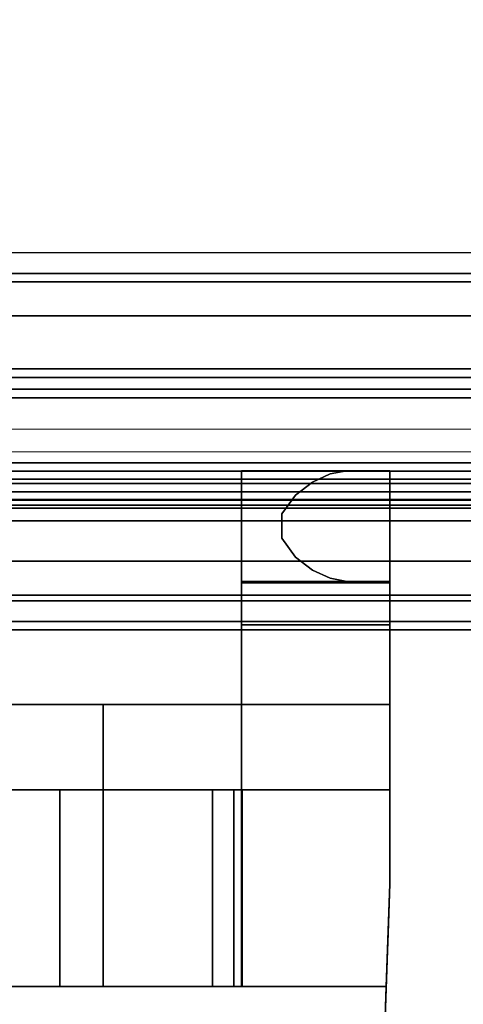
# Model space of a CAD drawing. Units: inches. Extents: x -2 to 130, y -6 to 111.
# Drawn here: x 10 to 11, y 58 to 59 of the extents above; entities that cross this region are included whole.
import ezdxf

# ---------------------------------------------------------------- set-up
doc = ezdxf.new("R2010")
doc.units = ezdxf.units.IN
doc.header["$LTSCALE"] = 0.4
doc.header["$MEASUREMENT"] = 0
for name, color, linetype in [('ELEC', 1, 'Continuous'), ('STRUCTURE-RAIL', 7, 'Continuous'), ('WORKTL-BRKT', 3, 'Continuous')]:
    doc.layers.add(name, color=color, linetype=linetype)
doc.layers.add('WORKTL-SHELF', color=3, linetype='Continuous', lineweight=9)
doc.layers.add('WORKTL-SHELFLINER', color=3, linetype='Continuous', lineweight=9)

# ---------------------------------------------------------------- blocks, each defined once
blk = doc.blocks.new('XGNRD_60_0T')
at = {"layer": 'STRUCTURE-RAIL'}
for points in [[(52.6988, -1.0276, 26.3153), (52.6988, -0.3937, 26.3153), (7.1811, -0.3937, 26.3153), (7.1811, -1.0276, 26.3153)], [(59.8799, -1.2732, 28.27), (59.8799, -0.6249, 28.27), (0, -0.6249, 28.27), (0, -1.2732, 28.27)], [(52.6988, -1.016, 26.1856), (52.6988, -0.9882, 26.1972), (7.1811, -0.9882, 26.1972), (7.1811, -1.016, 26.1856)], [(52.6988, -1.0276, 26.1578), (52.6988, -1.016, 26.1856), (7.1811, -1.016, 26.1856), (7.1811, -1.0276, 26.1578)], [(52.6988, -1.0737, 26.0071), (7.1811, -1.0737, 26.0071), (7.1811, -1.0276, 26.1184), (52.6988, -1.0276, 26.1184)], [(52.6988, -1.0276, 26.1184), (52.6988, -1.0276, 26.1578), (7.1811, -1.0276, 26.1578), (7.1811, -1.0276, 26.1184)], [(52.6988, -1.0276, 26.3153), (7.1811, -1.0276, 26.3153), (7.1811, -1.0276, 26.8468), (52.6988, -1.0276, 26.8468)], [(52.6988, -1.185, 25.9609), (7.1811, -1.185, 25.9609), (7.1811, -1.0737, 26.0071), (52.6988, -1.0737, 26.0071)], [(52.6988, -1.1457, 26.1184), (7.1811, -1.1457, 26.1184), (7.1811, -1.1572, 26.0906), (52.6988, -1.1572, 26.0906)], [(7.1811, -1.1457, 26.7287), (7.1811, -1.1457, 26.1184), (52.6988, -1.1457, 26.1184), (52.6988, -1.1457, 26.7287)], [(7.1811, -1.1457, 26.7287), (52.6988, -1.1457, 26.7287), (52.6988, -1.1732, 26.7287), (7.1811, -1.1732, 26.7287)], [(7.1811, -1.1457, 26.7287), (7.1811, -1.1457, 26.1184), (52.6988, -1.1457, 26.1184), (52.6988, -1.1457, 26.7287)], [(52.6988, -1.1572, 26.0906), (7.1811, -1.1572, 26.0906), (7.1811, -1.185, 26.0791), (52.6988, -1.185, 26.0791)], [(52.6988, -1.1732, 26.7287), (52.6988, -1.2846, 26.7748), (7.1811, -1.2846, 26.7748), (7.1811, -1.1732, 26.7287)], [(52.6988, -1.185, 26.0791), (7.1811, -1.185, 26.0791), (7.1811, -1.2953, 26.0791), (52.6988, -1.2953, 26.0791)], [(52.6988, -1.2953, 25.9609), (7.1811, -1.2953, 25.9609), (7.1811, -1.185, 25.9609), (52.6988, -1.185, 25.9609)], [(0, -1.3011, 28.2815), (59.8799, -1.3011, 28.2815), (59.8799, -1.2732, 28.27), (0, -1.2732, 28.27)], [(52.6988, -1.2846, 26.7748), (52.6988, -1.3307, 26.8861), (7.1811, -1.3307, 26.8861), (7.1811, -1.2846, 26.7748)], [(52.6988, -1.2953, 25.9609), (52.6988, -1.4066, 26.0071), (7.1811, -1.4066, 26.0071), (7.1811, -1.2953, 25.9609)], [(7.1811, -1.3231, 26.0906), (52.6988, -1.3231, 26.0906), (52.6988, -1.2953, 26.0791), (7.1811, -1.2953, 26.0791)], [(0, -1.3126, 28.3094), (59.8799, -1.3126, 28.3094), (59.8799, -1.3011, 28.2815), (0, -1.3011, 28.2815)], [(0, -1.3126, 28.3558), (0, -1.3241, 28.3837), (59.8799, -1.3241, 28.3837), (59.8799, -1.3126, 28.3558)], [(59.8799, -1.3126, 28.3094), (0, -1.3126, 28.3094), (0, -1.3126, 28.3558), (59.8799, -1.3126, 28.3558)], [(7.1811, -1.3346, 26.1184), (52.6988, -1.3346, 26.1184), (52.6988, -1.3231, 26.0906), (7.1811, -1.3231, 26.0906)], [(0, -1.3241, 28.3837), (0, -1.352, 28.3952), (59.8799, -1.352, 28.3952), (59.8799, -1.3241, 28.3837)], [(0, -1.4606, 27.6176), (0, -1.3307, 27.6176), (59.8799, -1.3307, 27.6176), (59.8799, -1.4606, 27.6176)], [(7.1811, -1.3307, 27.6176), (7.1811, -1.3307, 26.8861), (52.6988, -1.3307, 26.8861), (52.6988, -1.3307, 27.6176)], [(7.1811, -1.3346, 26.2956), (7.1811, -1.4528, 26.2956), (52.6988, -1.4528, 26.2956), (52.6988, -1.3346, 26.2956)], [(7.1811, -1.3346, 26.2956), (52.6988, -1.3346, 26.2956), (52.6988, -1.3346, 26.1184), (7.1811, -1.3346, 26.1184)], [(0, -1.352, 28.3952), (0, -1.4606, 28.3952), (59.8799, -1.4606, 28.3952), (59.8799, -1.352, 28.3952)], [(52.6988, -1.4066, 26.0071), (52.6988, -1.4528, 26.1184), (7.1811, -1.4528, 26.1184), (7.1811, -1.4066, 26.0071)], [(7.1811, -1.4528, 26.1184), (52.6988, -1.4528, 26.1184), (52.6988, -1.4528, 26.2956), (7.1811, -1.4528, 26.2956)], [(0, -1.4885, 28.3837), (59.8799, -1.4885, 28.3837), (59.8799, -1.4606, 28.3952), (0, -1.4606, 28.3952)], [(59.8799, -1.4606, 27.6176), (59.8799, -1.4885, 27.6292), (0, -1.4885, 27.6292), (0, -1.4606, 27.6176)], [(0, -1.5, 28.3558), (59.8799, -1.5, 28.3558), (59.8799, -1.4885, 28.3837), (0, -1.4885, 28.3837)], [(59.8799, -1.4885, 27.6292), (59.8799, -1.5, 27.657), (0, -1.5, 27.657), (0, -1.4885, 27.6292)], [(0, -1.5, 28.3558), (0, -1.5, 27.657), (59.8799, -1.5, 27.657), (59.8799, -1.5, 28.3558)]]:
    blk.add_3dface(points, dxfattribs=at)
blk = doc.blocks.new('XGNWD_60_0T')
at = {"layer": 'ELEC'}
for points, invisible_edges in [([(46.94, -1.084, 22.3828), (7.55, -5.4515, 22.3828), (7.55, 5.4485, 22.3828), (46.94, 1.081, 22.3828)], 5), ([(7.5624, 5.4485, 22.4128), (7.5624, -5.4515, 22.4128), (46.94, -1.084, 22.4128), (46.94, 1.081, 22.4128)], 10), ([(46.94, -1.084, 22.3828), (51.704, -1.084, 22.3828), (53.844, -5.4515, 22.3828), (7.55, -5.4515, 22.3828)], 10), ([(53.8314, -5.4515, 22.4128), (51.704, -1.084, 22.4128), (46.94, -1.084, 22.4128), (7.5624, -5.4515, 22.4128)], 5)]:
    blk.add_3dface(points, dxfattribs=dict(at, invisible_edges=invisible_edges))
blk = doc.blocks.new('GYT300_041205RNL_0T')
at = {"layer": 'WORKTL-BRKT'}
for points, invisible_edges in [([(7.625, -0.0561, 27.2096), (7.6015, -0.0561, 27.1511), (7.4236, -0.0561, 27.3466), (7.625, -0.0561, 27.3466)], 2), ([(7.6015, -0.0561, 27.1511), (7.5666, -0.0561, 27.0986), (7.4236, -0.0561, 27.0986), (7.4236, -0.0561, 27.3466)], 8), ([(7.4236, -0.0561, 27.0986), (7.5666, -0.0561, 27.0986), (7.544, -0.0602, 27.0741)], 12), ([(7.4236, -0.0561, 27.0986), (7.544, -0.0602, 27.0741), (7.5201, -0.0714, 27.0532)], 13), ([(7.4236, -0.0561, 27.0986), (7.5201, -0.0714, 27.0532), (7.4968, -0.089, 27.0365)], 13), ([(7.4968, -0.089, 27.0365), (7.4236, -0.0586, 27.0792), (7.4236, -0.0561, 27.0986)], 13), ([(7.4236, -0.0612, 27.3859), (7.625, -0.0612, 27.3859), (7.625, -0.0561, 27.3466), (7.4236, -0.0561, 27.3466)], 1), ([(7.4236, -0.0561, 27.3466), (7.4236, -0.2081, 27.3048), (7.4236, -0.214, 27.3191), (7.4236, -0.0612, 27.3859)], 5), ([(7.4236, -0.0561, 27.0986), (7.4236, -0.196, 27.0611), (7.4236, -0.2035, 27.0792), (7.4236, -0.2061, 27.0986)], 9), ([(7.4236, -0.0561, 27.0986), (7.4236, -0.2061, 27.0986), (7.4236, -0.2061, 27.2895), (7.4236, -0.0561, 27.3466)], 5), ([(7.4236, -0.2061, 27.2895), (7.4236, -0.2081, 27.3048), (7.4236, -0.0561, 27.3466)], 14), ([(7.4236, -0.1841, 27.0456), (7.4236, -0.196, 27.0611), (7.4236, -0.0561, 27.0986), (7.4236, -0.1686, 27.0337)], 6), ([(7.4236, -0.1505, 27.0262), (7.4236, -0.1686, 27.0337), (7.4236, -0.0561, 27.0986), (7.4236, -0.1311, 27.0236)], 6), ([(7.4236, -0.0561, 27.0986), (7.4236, -0.0586, 27.0792), (7.4236, -0.1311, 27.0236)], 14), ([(7.4968, -0.089, 27.0365), (7.4236, -0.0661, 27.0611), (7.4236, -0.0586, 27.0792)], 13), ([(7.4236, -0.1116, 27.0262), (7.4236, -0.1311, 27.0236), (7.4236, -0.0586, 27.0792), (7.4236, -0.0661, 27.0611)], 10), ([(7.4236, -0.0764, 27.4226), (7.625, -0.0764, 27.4226), (7.625, -0.0612, 27.3859), (7.4236, -0.0612, 27.3859)], 5), ([(7.4236, -0.0764, 27.4226), (7.4236, -0.0612, 27.3859), (7.4236, -0.214, 27.3191)], 14), ([(7.4968, -0.089, 27.0365), (7.4784, -0.1146, 27.0255), (7.4236, -0.0661, 27.0611)], 14), ([(7.4236, -0.078, 27.0456), (7.4236, -0.0661, 27.0611), (7.4784, -0.1146, 27.0255)], 14), ([(7.4236, -0.0936, 27.0337), (7.4236, -0.1116, 27.0262), (7.4236, -0.0661, 27.0611), (7.4236, -0.078, 27.0456)], 2), ([(7.5666, -0.2061, 27.0986), (7.5201, -0.0714, 27.0532), (7.5666, -0.0561, 27.0986)], 15), ([(7.5666, -0.0561, 27.0986), (7.5201, -0.0714, 27.0532), (7.544, -0.0602, 27.0741)], 1), ([(7.6015, -0.0561, 27.1511), (7.6015, -0.2061, 27.1511), (7.5666, -0.2061, 27.0986), (7.5666, -0.0561, 27.0986)], 5), ([(7.625, -0.0561, 27.2096), (7.625, -0.2061, 27.2096), (7.6015, -0.2061, 27.1511), (7.6015, -0.0561, 27.1511)], 4), ([(7.625, -0.2119, 27.3152), (7.625, -0.2075, 27.3026), (7.625, -0.0561, 27.3466), (7.625, -0.0612, 27.3859)], 10), ([(7.625, -0.0561, 27.3466), (7.625, -0.2075, 27.3026), (7.625, -0.2061, 27.2895)], 13), ([(7.625, -0.2061, 27.2895), (7.625, -0.2061, 27.2096), (7.625, -0.0561, 27.2096), (7.625, -0.0561, 27.3466)], 8), ([(7.625, -0.0764, 27.4226), (7.625, -0.1006, 27.4541), (7.625, -0.219, 27.3264), (7.625, -0.0612, 27.3859)], 6), ([(7.625, -0.2119, 27.3152), (7.625, -0.0612, 27.3859), (7.625, -0.219, 27.3264)], 3), ([(7.625, -0.0764, 27.4226), (7.4236, -0.0764, 27.4226), (7.4236, -0.1006, 27.4541), (7.625, -0.1006, 27.4541)], 5), ([(7.4236, -0.0764, 27.4226), (7.4236, -0.214, 27.3191), (7.4236, -0.2234, 27.3313), (7.4236, -0.1006, 27.4541)], 5), ([(7.4784, -0.1146, 27.0255), (7.4236, -0.0936, 27.0337), (7.4236, -0.078, 27.0456)], 13), ([(7.4968, -0.089, 27.0365), (7.5201, -0.0714, 27.0532), (7.4969, -0.1731, 27.0365)], 14), ([(7.5201, -0.0714, 27.0532), (7.5201, -0.1907, 27.0532), (7.4969, -0.1731, 27.0365)], 13), ([(7.5201, -0.0714, 27.0532), (7.5666, -0.2061, 27.0986), (7.5201, -0.1907, 27.0532)], 15), ([(7.4236, -0.0936, 27.0337), (7.4784, -0.1146, 27.0255), (7.4236, -0.1116, 27.0262)], 3), ([(7.4968, -0.089, 27.0365), (7.4969, -0.1731, 27.0365), (7.4784, -0.1475, 27.0255)], 13), ([(7.4784, -0.1146, 27.0255), (7.4968, -0.089, 27.0365), (7.4784, -0.1475, 27.0255)], 2), ([(7.625, -0.1006, 27.4541), (7.4236, -0.1006, 27.4541), (7.4236, -0.1321, 27.4783), (7.625, -0.1321, 27.4783)], 5), ([(7.4236, -0.2234, 27.3313), (7.4236, -0.2356, 27.3407), (7.4236, -0.1321, 27.4783), (7.4236, -0.1006, 27.4541)], 10), ([(7.625, -0.1321, 27.4783), (7.625, -0.1688, 27.4935), (7.625, -0.2283, 27.3357), (7.625, -0.1006, 27.4541)], 6), ([(7.625, -0.219, 27.3264), (7.625, -0.1006, 27.4541), (7.625, -0.2283, 27.3357)], 3), ([(7.4784, -0.1146, 27.0255), (7.4236, -0.1311, 27.0236), (7.4236, -0.1116, 27.0262)], 13), ([(7.4784, -0.1475, 27.0255), (7.4236, -0.1311, 27.0236), (7.4784, -0.1146, 27.0255)], 3), ([(7.4236, -0.1505, 27.0262), (7.4236, -0.1311, 27.0236), (7.4784, -0.1475, 27.0255)], 14), ([(7.4236, -0.1688, 27.4935), (7.625, -0.1688, 27.4935), (7.625, -0.1321, 27.4783), (7.4236, -0.1321, 27.4783)], 5), ([(7.4236, -0.1321, 27.4783), (7.4236, -0.2356, 27.3407), (7.4236, -0.1688, 27.4935)], 3), ([(7.4969, -0.1731, 27.0365), (7.4236, -0.196, 27.0611), (7.4784, -0.1475, 27.0255)], 3), ([(7.4784, -0.1475, 27.0255), (7.4236, -0.1841, 27.0456), (7.4236, -0.1686, 27.0337)], 13), ([(7.4236, -0.1686, 27.0337), (7.4236, -0.1505, 27.0262), (7.4784, -0.1475, 27.0255)], 14), ([(7.4784, -0.1475, 27.0255), (7.4236, -0.196, 27.0611), (7.4236, -0.1841, 27.0456)], 13), ([(7.4236, -0.2081, 27.4986), (7.625, -0.2081, 27.4986), (7.625, -0.1688, 27.4935), (7.4236, -0.1688, 27.4935)], 4), ([(7.4236, -0.2081, 27.4986), (7.4236, -0.1688, 27.4935), (7.4236, -0.2356, 27.3407), (7.4236, -0.2499, 27.3466)], 10), ([(7.4969, -0.1731, 27.0365), (7.5201, -0.1907, 27.0532), (7.4236, -0.2061, 27.0986)], 14), ([(7.4969, -0.1731, 27.0365), (7.4236, -0.2035, 27.0792), (7.4236, -0.196, 27.0611)], 13), ([(7.4236, -0.2035, 27.0792), (7.4969, -0.1731, 27.0365), (7.4236, -0.2061, 27.0986)], 3), ([(7.625, -0.2395, 27.3428), (7.625, -0.1688, 27.4935), (7.625, -0.2081, 27.4986), (7.625, -0.2521, 27.3472)], 5), ([(7.625, -0.2283, 27.3357), (7.625, -0.1688, 27.4935), (7.625, -0.2395, 27.3428)], 3), ([(7.4236, -0.2061, 27.0986), (7.5201, -0.1907, 27.0532), (7.544, -0.2019, 27.0741)], 13), ([(7.5201, -0.1907, 27.0532), (7.5666, -0.2061, 27.0986), (7.544, -0.2019, 27.0741)], 1), ([(7.4236, -0.2061, 27.0986), (7.544, -0.2019, 27.0741), (7.5666, -0.2061, 27.0986)], 1), ([(7.625, -0.2061, 27.2096), (7.625, -0.2061, 27.2895), (7.4236, -0.2061, 27.2895), (7.6015, -0.2061, 27.1511)], 4), ([(7.6015, -0.2061, 27.1511), (7.4236, -0.2061, 27.2895), (7.4236, -0.2061, 27.0986), (7.5666, -0.2061, 27.0986)], 1), ([(7.625, -0.2075, 27.3026), (7.4236, -0.2081, 27.3048), (7.4236, -0.2061, 27.2895)], 13), ([(7.625, -0.2075, 27.3026), (7.4236, -0.2061, 27.2895), (7.625, -0.2061, 27.2895)], 1), ([(7.625, -0.2119, 27.3152), (7.4236, -0.2081, 27.3048), (7.625, -0.2075, 27.3026)], 3), ([(7.625, -0.2081, 27.4948), (7.4236, -0.2081, 27.4948), (7.4236, -0.4891, 27.4948), (7.625, -0.6168, 27.4948)], 4), ([(7.625, -0.2119, 27.3152), (7.4236, -0.214, 27.3191), (7.4236, -0.2081, 27.3048)], 13), ([(7.4236, -0.2652, 27.3486), (7.4236, -0.4891, 27.3486), (7.4236, -0.4891, 27.4948), (7.4236, -0.2081, 27.4986)], 8), ([(7.4236, -0.2652, 27.3486), (7.4236, -0.2081, 27.4986), (7.4236, -0.2499, 27.3466)], 3), ([(7.625, -0.2119, 27.3152), (7.625, -0.219, 27.3264), (7.4236, -0.214, 27.3191)], 14), ([(7.625, -0.2081, 27.4986), (7.625, -0.6168, 27.4948), (7.625, -0.4891, 27.3486), (7.625, -0.2652, 27.3486)], 10), ([(7.625, -0.2652, 27.3486), (7.625, -0.2521, 27.3472), (7.625, -0.2081, 27.4986)], 14), ([(7.625, -0.219, 27.3264), (7.4236, -0.2234, 27.3313), (7.4236, -0.214, 27.3191)], 13), ([(7.625, -0.219, 27.3264), (7.625, -0.2283, 27.3357), (7.4236, -0.2234, 27.3313)], 14), ([(7.625, -0.2283, 27.3357), (7.4236, -0.2356, 27.3407), (7.4236, -0.2234, 27.3313)], 13), ([(7.625, -0.2395, 27.3428), (7.4236, -0.2356, 27.3407), (7.625, -0.2283, 27.3357)], 3), ([(7.625, -0.2395, 27.3428), (7.4236, -0.2499, 27.3466), (7.4236, -0.2356, 27.3407)], 13), ([(7.625, -0.2521, 27.3472), (7.4236, -0.2499, 27.3466), (7.625, -0.2395, 27.3428)], 3), ([(7.625, -0.2521, 27.3472), (7.4236, -0.2652, 27.3486), (7.4236, -0.2499, 27.3466)], 13), ([(7.625, -0.2521, 27.3472), (7.625, -0.2652, 27.3486), (7.4236, -0.2652, 27.3486)], 12), ([(6.3773, -0.3733, 33.2413), (6.3773, -0.7563, 33.2413), (6.685, -0.7563, 33.2413), (7.625, -0.3733, 33.2413)], 4), ([(7.2033, -0.3733, 32.7754), (7.1735, -0.3733, 32.763), (6.3773, -0.3733, 33.2413), (7.625, -0.3733, 33.2413)], 10), ([(7.1283, -0.3733, 32.7178), (6.3773, -0.3733, 33.2413), (7.1479, -0.3733, 32.7434)], 3), ([(7.1735, -0.3733, 32.763), (7.1479, -0.3733, 32.7434), (6.3773, -0.3733, 33.2413)], 14), ([(6.3773, -0.3733, 33.2413), (7.1283, -0.3733, 32.7178), (7.1159, -0.3733, 32.688), (6.3773, -0.3733, 32.3509)], 5), ([(7.625, -0.6168, 33.2413), (7.625, -0.3733, 33.2413), (6.685, -0.7563, 33.2413), (6.7269, -1.9549, 33.2413)], 10), ([(7.1159, -0.7563, 32.688), (7.1159, -0.3733, 32.688), (7.1283, -0.3733, 32.7178), (7.1283, -0.7563, 32.7178)], 5), ([(7.1479, -0.3733, 32.7434), (7.1479, -0.7563, 32.7434), (7.1283, -0.7563, 32.7178), (7.1283, -0.3733, 32.7178)], 5), ([(7.1735, -0.3733, 32.763), (7.1735, -0.7563, 32.763), (7.1479, -0.7563, 32.7434), (7.1479, -0.3733, 32.7434)], 5), ([(7.1735, -0.7563, 32.763), (7.1735, -0.3733, 32.763), (7.2033, -0.3733, 32.7754), (7.2033, -0.7563, 32.7754)], 5), ([(7.625, -0.3733, 33.2413), (7.2352, -0.3733, 32.7796), (7.2033, -0.3733, 32.7754)], 13), ([(7.2033, -0.7563, 32.7754), (7.2033, -0.3733, 32.7754), (7.2352, -0.3733, 32.7796), (7.2352, -0.7563, 32.7796)], 1), ([(7.2352, -0.3733, 32.7796), (7.625, -0.3733, 33.2413), (7.625, -0.3733, 32.7796)], 1), ([(7.625, -0.6168, 32.7796), (7.6201, -0.7563, 32.7796), (7.2352, -0.7563, 32.7796), (7.2352, -0.3733, 32.7796)], 8), ([(7.2352, -0.3733, 32.7796), (7.625, -0.3733, 32.7796), (7.625, -0.6168, 32.7796)], 12), ([(4.8809, -0.4891, 27.1733), (6.8691, -0.4891, 27.1733), (7.4131, -0.4891, 26.9986), (4.3369, -0.4891, 26.9986)], 10), ([(6.9278, -0.4891, 27.1811), (7.4131, -0.4891, 26.9986), (6.8691, -0.4891, 27.1733)], 3), ([(7.4131, -0.4891, 26.9986), (6.9278, -0.4891, 27.1811), (6.9825, -0.4891, 27.2037)], 13), ([(7.4131, -0.4891, 26.9986), (6.9825, -0.4891, 27.2037), (7.0295, -0.4891, 27.2398)], 13), ([(7.0656, -0.4891, 27.2868), (7.4131, -0.4891, 26.9986), (7.0295, -0.4891, 27.2398)], 3), ([(7.4236, -0.4891, 27.3486), (7.4131, -0.4891, 26.9986), (7.0656, -0.4891, 27.2868), (7.0882, -0.4891, 27.3415)], 11), ([(7.4236, -0.4891, 27.4948), (7.0866, -0.7563, 27.4948), (7.6201, -0.7563, 27.4948), (7.625, -0.6168, 27.4948)], 9), ([(7.0959, -0.5903, 27.4948), (7.0866, -0.7563, 27.4948), (7.4236, -0.4891, 27.4948)], 15), ([(7.4235, -0.7563, 27.5448), (7.0866, -0.7563, 27.5448), (7.0959, -0.5903, 27.5448), (7.4235, -0.4891, 27.5448)], 6), ([(7.4236, -0.4891, 27.3486), (7.0882, -0.4891, 27.3415), (7.0959, -0.4891, 27.4002)], 13), ([(7.0959, -0.5903, 27.4948), (7.4236, -0.4891, 27.4948), (7.0959, -0.4891, 27.4948)], 1), ([(7.4235, -0.4891, 27.5448), (7.0959, -0.5903, 27.5448), (7.0959, -0.4891, 27.5448)], 1), ([(7.1307, -0.4891, 28.7522), (7.1442, -0.4891, 28.7419), (7.0959, -0.4891, 27.5448)], 14), ([(7.0959, -0.4891, 27.5448), (7.1599, -0.4891, 28.7354), (7.1767, -0.4891, 28.7332), (7.4242, -0.4891, 28.6932)], 13), ([(7.0959, -0.4891, 27.5448), (7.1442, -0.4891, 28.7419), (7.1599, -0.4891, 28.7354)], 13), ([(7.0959, -0.4891, 27.5448), (7.4242, -0.4891, 28.6932), (7.4235, -0.4891, 27.5448)], 1), ([(7.1204, -0.4891, 28.7657), (7.1307, -0.4891, 28.7522), (7.0959, -0.4891, 27.5448)], 14), ([(7.4236, -0.4891, 27.4948), (7.4236, -0.4891, 27.3486), (7.0959, -0.4891, 27.4002), (7.0959, -0.4891, 27.4948)], 2), ([(7.1204, -0.4891, 28.7657), (7.1204, -0.7563, 28.7657), (7.1307, -0.7563, 28.7522), (7.1307, -0.4891, 28.7522)], 5), ([(7.1307, -0.4891, 28.7522), (7.1307, -0.7563, 28.7522), (7.1442, -0.7563, 28.7419), (7.1442, -0.4891, 28.7419)], 5), ([(7.1599, -0.7563, 28.7354), (7.1599, -0.4891, 28.7354), (7.1442, -0.4891, 28.7419), (7.1442, -0.7563, 28.7419)], 5), ([(7.1767, -0.7563, 28.7332), (7.1767, -0.4891, 28.7332), (7.1599, -0.4891, 28.7354), (7.1599, -0.7563, 28.7354)], 4), ([(7.3842, -0.4891, 28.7332), (7.3931, -0.4891, 28.7322), (7.4242, -0.4891, 28.6932), (7.1767, -0.4891, 28.7332)], 6), ([(7.3842, -0.4891, 28.7332), (7.3842, -0.7563, 28.7332), (7.3931, -0.7563, 28.7322), (7.3931, -0.4891, 28.7322)], 4), ([(7.3931, -0.4891, 28.7322), (7.3931, -0.7563, 28.7322), (7.4016, -0.7563, 28.7293), (7.4016, -0.4891, 28.7293)], 5), ([(7.4242, -0.4891, 28.6932), (7.3931, -0.4891, 28.7322), (7.4016, -0.4891, 28.7293), (7.4092, -0.4891, 28.7245)], 9), ([(7.4016, -0.4891, 28.7293), (7.4016, -0.7563, 28.7293), (7.4092, -0.7563, 28.7245), (7.4092, -0.4891, 28.7245)], 5), ([(7.4092, -0.4891, 28.7245), (7.4092, -0.7563, 28.7245), (7.4155, -0.7563, 28.7182), (7.4155, -0.4891, 28.7182)], 5), ([(7.4155, -0.4891, 28.7182), (7.4232, -0.4891, 28.7021), (7.4242, -0.4891, 28.6932), (7.4092, -0.4891, 28.7245)], 5), ([(7.4131, -0.4891, 26.9986), (7.4236, -0.4891, 27.3486), (7.4848, -0.4891, 27.0291)], 3), ([(7.4813, -0.7563, 27.0271), (7.4131, -0.7563, 26.9986), (7.4131, -0.4891, 26.9986)], 12), ([(7.4131, -0.4891, 26.9986), (7.4848, -0.4891, 27.0291), (7.4813, -0.7563, 27.0271)], 14), ([(7.4155, -0.4891, 28.7182), (7.4155, -0.7563, 28.7182), (7.4203, -0.7563, 28.7106), (7.4203, -0.4891, 28.7106)], 5), ([(7.4232, -0.4891, 28.7021), (7.4155, -0.4891, 28.7182), (7.4203, -0.4891, 28.7106)], 1), ([(7.4203, -0.4891, 28.7106), (7.4203, -0.7563, 28.7106), (7.4232, -0.7563, 28.7021), (7.4232, -0.4891, 28.7021)], 5), ([(7.4232, -0.4891, 28.7021), (7.4232, -0.7563, 28.7021), (7.4242, -0.7563, 28.6932), (7.4242, -0.4891, 28.6932)], 1), ([(7.4235, -0.7563, 27.5449), (7.4235, -0.4891, 27.5448), (7.4242, -0.4891, 28.6932)], 12), ([(7.4242, -0.4891, 28.6932), (7.4242, -0.7563, 28.6932), (7.4235, -0.7563, 27.5449)], 12), ([(7.4236, -0.4891, 27.3486), (7.625, -0.4891, 27.3486), (7.625, -0.4891, 27.2096), (7.5942, -0.4891, 27.1381)], 8), ([(7.4236, -0.4891, 27.3486), (7.5942, -0.4891, 27.1381), (7.5465, -0.4891, 27.0766), (7.4848, -0.4891, 27.0291)], 9), ([(7.5406, -0.7563, 27.071), (7.4813, -0.7563, 27.0271), (7.4848, -0.4891, 27.0291)], 14), ([(7.4848, -0.4891, 27.0291), (7.5465, -0.4891, 27.0766), (7.5406, -0.7563, 27.071)], 14), ([(7.5406, -0.7563, 27.071), (7.5465, -0.4891, 27.0766), (7.625, -0.6168, 27.2096)], 15), ([(7.5465, -0.4891, 27.0766), (7.5942, -0.4891, 27.1381), (7.625, -0.6168, 27.2096)], 14), ([(7.625, -0.6168, 27.2096), (7.5942, -0.4891, 27.1381), (7.625, -0.4891, 27.2096)], 1), ([(7.625, -0.4891, 27.3486), (7.625, -0.6168, 27.4948), (7.625, -0.6168, 27.2096), (7.625, -0.4891, 27.2096)], 1), ([(6.7269, -1.9549, 33.2413), (7.3608, -2.558, 33.2413), (7.5572, -2.558, 33.2413), (7.625, -0.6168, 33.2413)], 9), ([(7.625, -0.6168, 27.2096), (7.6227, -0.6836, 27.2018), (7.5406, -0.7563, 27.071)], 14), ([(7.625, -0.6168, 33.2413), (7.5572, -2.558, 33.2413), (7.6201, -0.7563, 32.7796)], 14), ([(7.625, -0.6168, 32.7796), (7.625, -0.6168, 33.2413), (7.6201, -0.7563, 32.7796)], 2), ([(7.6227, -0.6836, 27.2018), (7.625, -0.6168, 27.4948), (7.6201, -0.7563, 27.4948)], 13), ([(7.625, -0.6168, 27.2096), (7.625, -0.6168, 27.4948), (7.6227, -0.6836, 27.2018)], 2), ([(7.5406, -0.7563, 27.071), (7.6227, -0.6836, 27.2018), (7.5878, -0.7563, 27.1277)], 3), ([(7.6227, -0.6836, 27.2018), (7.6201, -0.7563, 27.1941), (7.5878, -0.7563, 27.1277)], 12), ([(7.6201, -0.7563, 27.4948), (7.6201, -0.7563, 27.1941), (7.6227, -0.6836, 27.2018)], 12), ([(5.1557, -0.7563, 27.2701), (5.1119, -0.7563, 27.2651), (4.3369, -0.7563, 26.9986), (7.4131, -0.7563, 26.9986)], 10), ([(7.4131, -0.7563, 26.9986), (6.6453, -0.7563, 27.2651), (6.6039, -0.7563, 27.2698), (5.1557, -0.7563, 27.2701)], 13), ([(7.1479, -0.7563, 32.7434), (7.1735, -0.7563, 32.763), (6.3848, -0.7563, 32.7796)], 14), ([(7.1735, -0.7563, 32.763), (7.2033, -0.7563, 32.7754), (6.3848, -0.7563, 32.7796)], 14), ([(7.1159, -0.7563, 32.688), (7.1283, -0.7563, 32.7178), (6.3848, -0.7563, 32.7796)], 14), ([(7.2352, -0.7563, 32.7796), (6.3848, -0.7563, 32.7796), (7.2033, -0.7563, 32.7754)], 2), ([(7.1283, -0.7563, 32.7178), (7.1479, -0.7563, 32.7434), (6.3848, -0.7563, 32.7796)], 14), ([(6.3848, -0.7563, 32.7796), (7.2352, -0.7563, 32.7796), (6.4271, -1.9653, 32.8429)], 2), ([(7.2352, -0.7563, 32.7796), (7.5505, -2.7505, 32.8841), (6.4271, -1.9653, 32.8429)], 15), ([(7.1307, -0.7563, 28.7522), (7.1204, -0.7563, 28.7657), (6.5092, -0.7563, 27.4512), (7.0489, -0.7563, 27.5361)], 14), ([(7.4131, -0.7563, 26.9986), (6.866, -0.7563, 27.2651), (6.6453, -0.7563, 27.2651)], 13), ([(6.9083, -0.7563, 27.2701), (6.866, -0.7563, 27.2651), (7.4131, -0.7563, 26.9986)], 14), ([(6.9083, -0.7563, 27.2701), (7.4131, -0.7563, 26.9986), (6.9484, -0.7563, 27.2845)], 3), ([(7.4131, -0.7563, 26.9986), (6.9842, -0.7563, 27.3079), (6.9484, -0.7563, 27.2845)], 13), ([(6.9842, -0.7563, 27.3079), (7.4131, -0.7563, 26.9986), (7.0136, -0.7563, 27.3387)], 3), ([(7.0352, -0.7563, 27.3755), (7.0136, -0.7563, 27.3387), (7.4131, -0.7563, 26.9986), (7.4813, -0.7563, 27.0271)], 10), ([(7.5406, -0.7563, 27.071), (7.5878, -0.7563, 27.1277), (7.0352, -0.7563, 27.3755), (7.4813, -0.7563, 27.0271)], 6), ([(7.0352, -0.7563, 27.3755), (7.5878, -0.7563, 27.1277), (7.6201, -0.7563, 27.1941), (7.0477, -0.7563, 27.4163)], 5), ([(7.0866, -0.7563, 27.4948), (7.0477, -0.7563, 27.4163), (7.6201, -0.7563, 27.1941), (7.6201, -0.7563, 27.4948)], 3), ([(7.1442, -0.7563, 28.7419), (7.1307, -0.7563, 28.7522), (7.0489, -0.7563, 27.5361), (7.0672, -0.7563, 27.5426)], 10), ([(7.1599, -0.7563, 28.7354), (7.1442, -0.7563, 28.7419), (7.0672, -0.7563, 27.5426), (7.0866, -0.7563, 27.5448)], 10), ([(7.1767, -0.7563, 28.7332), (7.1599, -0.7563, 28.7354), (7.0866, -0.7563, 27.5448), (7.4242, -0.7563, 28.6932)], 14), ([(7.4235, -0.7563, 27.5449), (7.4242, -0.7563, 28.6932), (7.0866, -0.7563, 27.5448)], 2), ([(7.3842, -0.7563, 28.7332), (7.1767, -0.7563, 28.7332), (7.4242, -0.7563, 28.6932), (7.4092, -0.7563, 28.7245)], 14), ([(7.2352, -0.7563, 32.7796), (7.6201, -0.7563, 32.7796), (7.5505, -2.7505, 32.8841)], 12), ([(7.4016, -0.7563, 28.7293), (7.3931, -0.7563, 28.7322), (7.3842, -0.7563, 28.7332), (7.4092, -0.7563, 28.7245)], 4), ([(7.4155, -0.7563, 28.7182), (7.4092, -0.7563, 28.7245), (7.4242, -0.7563, 28.6932)], 14), ([(7.4242, -0.7563, 28.6932), (7.4232, -0.7563, 28.7021), (7.4203, -0.7563, 28.7106), (7.4155, -0.7563, 28.7182)], 8), ([(7.6201, -0.7563, 32.7796), (7.5572, -2.558, 33.0279), (7.5505, -2.7505, 32.8841)], 3), ([(7.5572, -2.558, 33.2413), (7.5572, -2.558, 33.0279), (7.6201, -0.7563, 32.7796)], 14)]:
    blk.add_3dface(points, dxfattribs=dict(at, invisible_edges=invisible_edges))
for points in [[(7.625, -0.2652, 27.3486), (7.625, -0.4891, 27.3486), (7.4236, -0.4891, 27.3486), (7.4236, -0.2652, 27.3486)], [(7.625, -0.3733, 33.2413), (7.625, -0.6168, 33.2413), (7.625, -0.6168, 32.7796), (7.625, -0.3733, 32.7796)], [(4.3369, -0.4891, 26.9986), (7.4131, -0.4891, 26.9986), (7.4131, -0.7563, 26.9986), (4.3369, -0.7563, 26.9986)], [(7.3842, -0.7563, 28.7332), (7.3842, -0.4891, 28.7332), (7.1767, -0.4891, 28.7332), (7.1767, -0.7563, 28.7332)]]:
    blk.add_3dface(points, dxfattribs=at)
at = {"layer": 'WORKTL-SHELF'}
for points in [[(11.295, 0.0008, 33.688), (11.295, 0.0008, 33), (0.455, 0.0008, 33), (0.455, 0.0008, 33.688)], [(11.295, -0.03, 33.688), (0.455, -0.03, 33.688), (0.455, -0.03, 33), (11.295, -0.03, 33)]]:
    blk.add_3dface(points, dxfattribs=at)
at = {"layer": 'WORKTL-SHELF', "invisible_edges": 10}
for points in [[(0.455, 0.0008, 33), (11.295, 0.0008, 33), (11.295, -0.03, 33), (0.455, -0.03, 33)], [(11.295, 0.0008, 33.688), (0.455, 0.0008, 33.688), (0.455, -0.03, 33.688), (11.295, -0.03, 33.688)]]:
    blk.add_3dface(points, dxfattribs=at)
at = {"layer": 'WORKTL-SHELFLINER'}
for points, invisible_edges in [([(11.295, -4.638, 33.3212), (11.295, -0.03, 33.3212), (0.455, -0.03, 33.3212), (0.455, -4.638, 33.3212)], 5), ([(11.295, -4.638, 33.2413), (0.455, -4.638, 33.2413), (0.455, -0.03, 33.2413), (11.295, -0.03, 33.2413)], 10)]:
    blk.add_3dface(points, dxfattribs=dict(at, invisible_edges=invisible_edges))
blk.add_3dface([(0.455, -0.03, 33.3212), (11.295, -0.03, 33.3212), (11.295, -0.03, 33.2413), (0.455, -0.03, 33.2413)], dxfattribs=at)

msp = doc.modelspace()

# ---------------------------------------------------------------- block references
for name, p in [('XGNRD_60_0T', (0.0003, 59.875, 13.5)), ('XGNWD_60_0T', (0.0003, 59.875, 13.5)), ('GYT300_041205RNL_0T', (3.0673, 58.6469, 13.5))]:
    msp.add_blockref(name, p)

doc.saveas('drawing.dxf')
